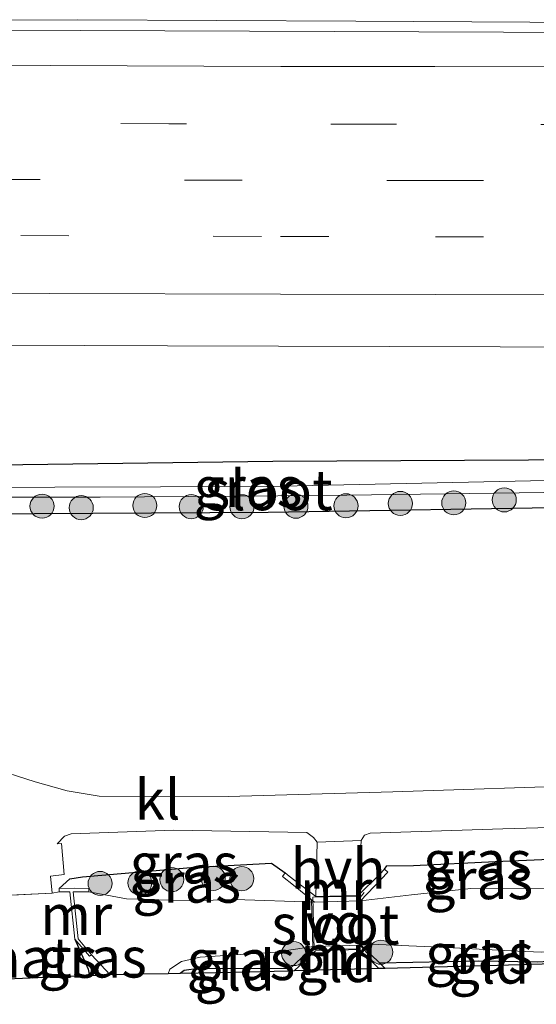
# Model space of a CAD drawing. Units: metres. Extents: x 119998 to 130005, y 450000 to 455002.
# Drawn here: x 124463 to 124495, y 454711 to 454772 of the extents above; entities that cross this region are included whole.
import ezdxf
from ezdxf.enums import TextEntityAlignment as Align

# ---------------------------------------------------------------- set-up
doc = ezdxf.new("R2010")
doc.units = ezdxf.units.M
doc.linetypes.add('IE-TERREINAFSCHEIDING', pattern=[10, 8, -2])
doc.linetypes.add('VW-3-9_STREEP', pattern=[12, 3, -9])
doc.layers.get('0').update_dxf_attribs({"lineweight": 25})
for name, color, linetype, lineweight in [('B-ME-AL-OVERIG-GV-B7', 7, 'BV-GELEIDERAIL', 18), ('B-ME-BV-GELEIDECONSTRUCTIE-GELEIDERAIL-L-B1', 213, 'BV-GELEIDERAIL', 18), ('B-ME-GR-BOOM-S-B1', 93, 'Continuous', 18), ('B-ME-GW-INSTEEKWATERGANG-L-B1', 10, 'Continuous', 25), ('B-ME-IE-GRASLAND-GV-B6', 93, 'Continuous', 18), ('B-ME-IE-GRONDWERKLIJN-GROND_INGERICHT-GV-B6', 253, 'Continuous', 18), ('B-ME-IE-TERREINAFSCHEIDING-DOORGANG-L-B1', 8, 'IE-TERREINAFSCHEIDING-KUNSTMATIG-OPEN', 18), ('B-ME-IE-TERREINAFSCHEIDING-RASTERHEKWERK-L-B1', 8, 'IE-TERREINAFSCHEIDING', 18), ('B-ME-KG-KADASTRAAL-OPNAMEDTMGRENS-L-B1', 10, 'Continuous', 25), ('B-ME-KW-LEUNING-L-B2', 8, 'Continuous', 18), ('B-ME-MW-MUUR-GV-B6', 8, 'IE-TERREINAFSCHEIDING-KUNSTMATIG', 18), ('B-ME-OG-WATER-GV-B6', 153, 'Continuous', 18), ('B-ME-VH-VERH_SOORT-BITUMEN-GV-B6', 8, 'IE-TERREINAFSCHEIDING-NATUURLIJK-HOUTWAL', 18), ('B-ME-VH-VERH_SOORT-HALF_VERHARDING-GV-B6', 8, 'IE-TERREINAFSCHEIDING-NATUURLIJK-HOUTWAL', 18), ('B-ME-VH-VERH_SOORT-KLINKERS-GV-B6', 8, 'IE-TERREINAFSCHEIDING-NATUURLIJK-HOUTWAL', 18), ('B-ME-VW-MARKERING-39STREEP-015-L-B1', 255, 'VW-3-9_STREEP', 18), ('B-ME-VW-MARKERING-STREEP-015-L-B1', 7, 'Continuous', 18)]:
    doc.layers.add(name, color=color, linetype=linetype, lineweight=lineweight)
doc.styles.add('NLCS-ISO', font='NLCS-ISO.TTF')
doc.linetypes.add('BV-GELEIDERAIL', pattern='A,10,-3,[108,NLCS.SHX,S=1,R=0,X=0,Y=0],-3', length=16)
doc.linetypes.add('IE-TERREINAFSCHEIDING-KUNSTMATIG', pattern='A,4,[82,NLCS.SHX,S=0.75,R=90,X=0,Y=0],4,-2', length=10)
doc.linetypes.add('IE-TERREINAFSCHEIDING-KUNSTMATIG-OPEN', pattern='A,7,-1.5,[67,NLCS.SHX,S=0.75,R=0,X=0,Y=0],-1.5', length=10)
doc.linetypes.add('IE-TERREINAFSCHEIDING-NATUURLIJK-HOUTWAL', pattern='A,7,-1.5,[67,NLCS.SHX,S=0.75,R=45,X=0,Y=0],-1.5,7,-1.5,[70,NLCS.SHX,S=0.75,R=0,X=0,Y=0],-1.5', length=20)

# ---------------------------------------------------------------- blocks, each defined once
blk = doc.blocks.new('boom')
blk.add_hatch(color=256).paths.add_polyline_path([(-0.75, 0, 1), (0.75, 0, 1)])
blk.add_circle((0, 0), 0.75)

msp = doc.modelspace()

# ---------------------------------------------------------------- linework, layer by layer
at = {"layer": 'B-ME-AL-OVERIG-GV-B7'}
msp.add_polyline3d([(124484.1841, 454714.0293, 0.0158), (124481.3158, 454713.9503, 0.0158), (124481.2253, 454717.2321, 0.0158), (124484.0937, 454717.3112, -0.0039), (124484.1841, 454714.0293, 0.0158)], dxfattribs=at)
at = {"layer": 'B-ME-BV-GELEIDECONSTRUCTIE-GELEIDERAIL-L-B1'}
msp.add_polyline3d([(124135.5391, 454766.6912, 1.3886), (124142.8274, 454767.0439, 1.4457), (124154.7558, 454767.6469, 1.472), (124172.1469, 454768.4739, 1.4885), (124186.8905, 454768.9742, 1.476), (124202.7865, 454769.4939, 1.4685), (124216.0815, 454769.897, 1.4535), (124229.3905, 454770.2265, 1.4523), (124241.6357, 454770.5225, 1.4535), (124263.4099, 454770.931, 1.4091), (124283.9611, 454771.3136, 1.4178), (124305.2937, 454771.5842, 1.477), (124325.2543, 454771.7126, 1.4678), (124337.2707, 454771.8189, 1.4523), (124354.5377, 454771.842, 1.4578), (124383.9609, 454771.8649, 1.443), (124399.8984, 454771.8889, 1.418), (124417.1782, 454771.8614, 1.4042), (124435.9078, 454771.8435, 1.4732), (124449.1844, 454771.8523, 1.4612), (124466.5837, 454771.9072, 1.4337), (124483.9026, 454771.813, 1.4305), (124498.3691, 454771.7369, 1.4427)], dxfattribs=at)
at = {"layer": 'B-ME-GW-INSTEEKWATERGANG-L-B1'}
for points in [[(124498.653, 454744.489, -0.1348), (124478.726, 454744.389, -0.16), (124456.904, 454744.083, -0.1415), (124455.764, 454743.28, -0.2278), (124455.7167, 454742.4173, -0.2971), (124455.689, 454741.911, -0.3378), (124456.609, 454741.093, -0.5728), (124478.448, 454741.219, -0.6203), (124498.684, 454741.553, -0.3832)], [(124465.415, 454717.782, -0.9518), (124466.0816, 454718.3749, -0.7168), (124466.8762, 454718.5019, -0.7038), (124473.6332, 454719.0776, -0.6063), (124478.6529, 454719.3604, -0.3933), (124479.5047, 454718.748, -0.4408)], [(124485.6985, 454718.9902, -0.6546), (124485.8368, 454719.1898, -0.6535), (124487.4958, 454719.2168, -0.7503), (124492.5948, 454719.4594, -0.721), (124498.9082, 454719.7221, -0.796)], [(124466.4101, 454714.6219, -1.3305), (124467.228, 454712.7539, -1.2), (124467.3194, 454712.3397, -1.1655)], [(124498.9732, 454713.3948, -1.39), (124495.1951, 454713.1834, -1.4567), (124491.5595, 454713.2564, -1.3717), (124485.3948, 454713.1303, -1.1671)], [(124479.7922, 454712.7762, -1.296), (124474.1054, 454712.8029, -1.281), (124473.2026, 454712.6771, -1.2473), (124472.9673, 454712.4865, -1.3039)]]:
    msp.add_polyline3d(points, dxfattribs=at)
at = {"layer": 'B-ME-IE-GRASLAND-GV-B6'}
for points in [[(124498.3757, 454771.1052, 0.6873), (124466.7323, 454771.2414, 0.667), (124444.8941, 454771.1944, 0.7126), (124423.0558, 454771.1475, 0.7582), (124398.1098, 454771.152, 0.6916)], [(124238.927, 454750.3102, 0.1715), (124255.7642, 454750.7191, 0.1755), (124292.0573, 454751.3154, 0.1702), (124330.851, 454751.554, 0.1987), (124351.919, 454751.6005, 0.1821), (124372.9871, 454751.647, 0.1655), (124412.365, 454751.6641, 0.1542), (124451.469, 454751.6616, 0.1895), (124472.1809, 454751.5888, 0.1487), (124492.8929, 454751.5161, 0.108), (124498.5804, 454751.5073, 0.0992), (124498.653, 454744.489, -0.1348)], [(124498.653, 454744.489, -0.1348), (124478.726, 454744.389, -0.16), (124456.904, 454744.083, -0.1415), (124455.764, 454743.28, -0.2278), (124455.7167, 454742.4173, -0.2971), (124452.756, 454742.484, -0.1143), (124424.5191, 454742.5106, -0.3439), (124423.4693, 454742.4211, -0.3726), (124423.4219, 454743.1003, -0.3273), (124423.0232, 454743.8665, -0.3093), (124422.6401, 454744.0325, -0.2953), (124419.1399, 454744.1671, -0.3693), (124411.6184, 454744.0961, -0.4585), (124403.7084, 454744.0709, -0.346), (124375.884, 454744.357, -0.353), (124359.8166, 454744.4036, -0.328), (124345.212, 454744.3074, -0.294), (124326.2888, 454744.0551, -0.3658), (124301.9489, 454743.6372, -0.3607), (124277.4154, 454743.3043, -0.3446), (124252.8819, 454742.9713, -0.3285), (124215.8, 454742.4504, -0.3353)], [(124458.019, 454742.503, -0.97), (124458.392, 454742.167, -0.97), (124467.975, 454742.167, -0.97), (124481.814, 454742.254, -0.97), (124498.674, 454742.492, -1.011), (124498.684, 454741.553, -0.3832), (124478.448, 454741.219, -0.6203), (124456.609, 454741.093, -0.5728), (124455.689, 454741.911, -0.3378), (124455.7167, 454742.4173, -0.2971), (124455.764, 454743.28, -0.2278), (124456.904, 454744.083, -0.1415), (124478.726, 454744.389, -0.16), (124498.653, 454744.489, -0.1348), (124498.666, 454743.261, -0.969), (124478.314, 454742.828, -0.97), (124458.547, 454742.756, -0.97), (124458.103, 454742.684, -0.97), (124458.019, 454742.503, -0.97)], [(124455.7167, 454742.4173, -0.2971), (124455.689, 454741.911, -0.3378), (124456.609, 454741.093, -0.5728), (124478.448, 454741.219, -0.6203), (124498.684, 454741.553, -0.3832)], [(124498.862, 454724.2243, -0.6875), (124486.2068, 454723.8079, -0.446), (124475.9471, 454723.5122, -0.338), (124467.9152, 454723.5217, -0.374), (124465.9144, 454723.8633, -0.3815), (124463.9356, 454724.418, -0.425), (124461.0645, 454725.3466, -0.452)], [(124481.5051, 454720.6715, -0.3617), (124481.4078, 454717.2802, -0.0464), (124479.759, 454718.5431, -0.1897), (124479.5047, 454718.748, -0.4408), (124478.6529, 454719.3604, -0.3933), (124473.6332, 454719.0776, -0.6063), (124466.8762, 454718.5019, -0.7038), (124466.0816, 454718.3749, -0.7168), (124465.415, 454717.782, -0.9518), (124465.4177, 454717.5688, -0.9518), (124464.9948, 454717.4938, -0.7849), (124464.8935, 454718.548, -0.7305), (124465.7274, 454718.6427, -0.7092), (124465.5709, 454720.5914, -0.563), (124465.3008, 454720.5672, -0.563), (124465.7646, 454721.0386, -0.4825), (124466.1744, 454721.177, -0.4562), (124472.5601, 454721.4047, -0.3127), (124480.8434, 454721.2725, -0.332), (124481.2783, 454720.9656, -0.3355), (124481.5051, 454720.6715, -0.3617)], [(124485.4021, 454718.6761, -0.2723), (124484.0578, 454717.3435, -0.0458), (124484.229, 454720.7664, -0.409), (124484.4407, 454721.0923, -0.4387), (124484.7978, 454721.2317, -0.4415), (124493.0569, 454721.4932, -0.5695), (124498.8883, 454721.6571, -0.6509), (124498.9082, 454719.7221, -0.796), (124492.5948, 454719.4594, -0.721), (124487.4958, 454719.2168, -0.7503), (124485.8368, 454719.1898, -0.6535), (124485.6985, 454718.9902, -0.6546), (124485.4021, 454718.6761, -0.2723)], [(124480.0129, 454717.9843, -1.4397), (124481.3251, 454716.9275, -1.9006), (124476.3706, 454717.0919, -1.9006), (124473.6693, 454717.0199, -1.9006), (124469.621, 454717.1385, -1.9006), (124467.2654, 454717.572, -1.9006), (124467.2675, 454717.7852, -1.3346), (124466.3597, 454717.7941, -1.0721), (124465.415, 454717.782, -0.9518), (124466.0816, 454718.3749, -0.7168), (124466.8762, 454718.5019, -0.7038), (124473.6332, 454719.0776, -0.6063), (124478.6529, 454719.3604, -0.3933), (124479.5047, 454718.748, -0.4408), (124479.3316, 454718.533, -1.0237), (124480.0129, 454717.9843, -1.4397)], [(124487.3652, 454717.3887, -1.9006), (124484.2058, 454717.0069, -1.9006), (124485.8992, 454718.8007, -0.9647), (124485.6985, 454718.9902, -0.6546), (124485.8368, 454719.1898, -0.6535), (124487.4958, 454719.2168, -0.7503), (124492.5948, 454719.4594, -0.721), (124498.9082, 454719.7221, -0.796), (124498.9279, 454717.8044, -1.9006), (124491.0719, 454717.7852, -1.9006), (124487.3652, 454717.3887, -1.9006)], [(124466.4101, 454714.6219, -1.3305), (124467.3146, 454713.5572, -1.3935), (124467.445, 454713.6562, -1.959), (124468.5982, 454712.3922, -1.9006), (124467.3194, 454712.3397, -1.1655), (124467.228, 454712.7539, -1.2), (124466.4101, 454714.6219, -1.3305)], [(124481.2756, 454714.1753, -1.9006), (124479.7922, 454712.7762, -1.296), (124474.1054, 454712.8029, -1.281), (124473.2026, 454712.6771, -1.2473), (124472.9673, 454712.4865, -1.3039), (124472.2186, 454712.4728, -1.9006), (124472.3273, 454712.7536, -1.9006), (124473.04, 454713.2359, -1.9006), (124474.2098, 454713.5003, -1.9006), (124478.8769, 454713.8148, -1.9006), (124481.2756, 454714.1753, -1.9006)], [(124494.0009, 454713.8839, -1.9006), (124495.4827, 454713.8118, -1.9006), (124496.9934, 454713.8771, -1.9006), (124498.9675, 454713.9489, -1.9006), (124498.9732, 454713.3948, -1.39), (124495.1951, 454713.1834, -1.4567), (124491.5595, 454713.2564, -1.3717), (124485.3948, 454713.1303, -1.1671), (124484.2433, 454714.257, -1.9006), (124485.3216, 454714.2893, -1.9006), (124489.5714, 454714.1007, -1.9006), (124494.0009, 454713.8839, -1.9006)]]:
    msp.add_polyline3d(points, dxfattribs=at)
at = {"layer": 'B-ME-IE-GRONDWERKLIJN-GROND_INGERICHT-GV-B6'}
for points in [[(124446.8093, 454711.8474, -1.1198), (124445.8259, 454711.8248, -1.1703), (124446.2066, 454712.2285, -1.21), (124447.116, 454712.464, -1.213), (124456.7807, 454713.3026, -1.19), (124458.2948, 454713.69, -1.2583), (124460.5688, 454713.9001, -1.0048), (124460.2963, 454717.2563, -1.0048), (124461.011, 454717.2924, -0.8576), (124464.9948, 454717.4938, -0.7849), (124465.4177, 454717.5688, -0.9518), (124466.0961, 454717.5774, -1.3261), (124466.4101, 454714.6219, -1.3305), (124467.228, 454712.7539, -1.2), (124467.3194, 454712.3397, -1.1655), (124465.5539, 454712.2672, -0.9739), (124461.6717, 454712.1079, -0.9576), (124460.1673, 454712.0461, -0.9867), (124457.634, 454711.9725, -0.9864), (124455.3657, 454711.9463, -1.05), (124446.8093, 454711.8474, -1.1198)], [(124485.3478, 454712.79, -0.5875), (124480.0588, 454712.6482, -0.6861), (124481.3884, 454713.9023, 0.0231), (124484.134, 454713.9779, -0.022), (124485.3478, 454712.79, -0.5875)], [(124498.9732, 454713.3948, -1.39), (124498.9755, 454713.1677, -1.3195), (124492.7409, 454712.9883, -1.2078), (124485.7319, 454712.8003, -1.1226), (124485.3948, 454713.1303, -1.1671), (124491.5595, 454713.2564, -1.3717), (124495.1951, 454713.1834, -1.4567), (124498.9732, 454713.3948, -1.39)], [(124476.2991, 454712.5474, -1.2683), (124472.9673, 454712.4865, -1.3039), (124473.2026, 454712.6771, -1.2473), (124474.1054, 454712.8029, -1.281), (124479.7922, 454712.7762, -1.296), (124479.6447, 454712.6371, -1.2554), (124476.2991, 454712.5474, -1.2683)]]:
    msp.add_polyline3d(points, dxfattribs=at)
at = {"layer": 'B-ME-IE-TERREINAFSCHEIDING-DOORGANG-L-B1'}
msp.add_line((124464.9948, 454717.4938, -0.7849), (124461.011, 454717.2924, -0.8576), dxfattribs=at)
at = {"layer": 'B-ME-IE-TERREINAFSCHEIDING-RASTERHEKWERK-L-B1'}
msp.add_line((124465.4177, 454717.5688, -0.9518), (124464.9948, 454717.4938, -0.7849), dxfattribs=at)
at = {"layer": 'B-ME-KG-KADASTRAAL-OPNAMEDTMGRENS-L-B1'}
msp.add_polyline3d([(124498.9755, 454713.1677, -1.3195), (124492.7409, 454712.9883, -1.2078), (124485.7319, 454712.8003, -1.1226), (124485.3478, 454712.79, -0.5875), (124480.0588, 454712.6482, -0.6861), (124479.6447, 454712.6371, -1.2554), (124476.2991, 454712.5474, -1.2683), (124472.9673, 454712.4865, -1.3039), (124472.2186, 454712.4728, -1.9006), (124470.4456, 454712.4404, -1.9006), (124468.5982, 454712.3922, -1.9006), (124467.3194, 454712.3397, -1.1655), (124465.5539, 454712.2672, -0.9739), (124461.6717, 454712.1079, -0.9576)], dxfattribs=at)
msp.add_polyline3d([(124498.9755, 454713.1677, -1.3195), (124492.7409, 454712.9883, -1.2078), (124485.7319, 454712.8003, -1.1226), (124485.3478, 454712.79, -0.5875), (124480.0588, 454712.6482, -0.6861), (124479.6447, 454712.6371, -1.2554), (124476.2991, 454712.5474, -1.2683), (124472.9673, 454712.4865, -1.3039), (124472.2186, 454712.4728, -1.9006), (124470.4456, 454712.4404, -1.9006), (124468.5982, 454712.3922, -1.9006), (124467.3194, 454712.3397, -1.1655), (124465.5539, 454712.2672, -0.9739), (124461.6717, 454712.1079, -0.9576)], dxfattribs=at)
at = {"layer": 'B-ME-KW-LEUNING-L-B2'}
for points in [[(124484.417, 454717.523, 0.0085), (124484.1769, 454717.2089, -0.0185), (124484.2471, 454714.1602, -0.0305), (124484.6284, 454713.7347, -0.0815)], [(124480.8113, 454713.6966, -0.0935), (124481.2237, 454714.0989, 0.0085), (124481.1422, 454717.071, 0.0145), (124480.827, 454717.362, -0.0125)]]:
    msp.add_polyline3d(points, dxfattribs=at)
at = {"layer": 'B-ME-MW-MUUR-GV-B6'}
for points in [[(124485.8992, 454718.8007, -0.9647), (124484.2058, 454717.0069, -1.9006), (124481.3251, 454716.9275, -1.9006), (124480.0129, 454717.9843, -1.4397), (124479.3316, 454718.533, -1.0237), (124479.5047, 454718.748, -0.4408), (124479.759, 454718.5431, -0.1897), (124481.4078, 454717.2802, -0.0464), (124484.0578, 454717.3435, -0.0458), (124485.4021, 454718.6761, -0.2723), (124485.6985, 454718.9902, -0.6546), (124485.8992, 454718.8007, -0.9647)], [(124467.2675, 454717.7852, -1.3346), (124467.2654, 454717.572, -1.9006), (124466.2948, 454717.5799, -1.9006), (124466.6068, 454714.6428, -1.9006), (124467.445, 454713.6562, -1.959), (124467.3146, 454713.5572, -1.3935), (124466.4101, 454714.6219, -1.3305), (124466.0961, 454717.5774, -1.3261), (124465.4177, 454717.5688, -0.9518), (124465.415, 454717.782, -0.9518), (124466.3597, 454717.7941, -1.0721), (124467.2675, 454717.7852, -1.3346)], [(124484.2433, 454714.257, -1.9006), (124485.3948, 454713.1303, -1.1671), (124485.7319, 454712.8003, -1.1226), (124485.3478, 454712.79, -0.5875), (124484.134, 454713.9779, -0.022), (124481.3884, 454713.9023, 0.0231), (124480.0588, 454712.6482, -0.6861), (124479.6447, 454712.6371, -1.2554), (124479.7922, 454712.7762, -1.296), (124481.2756, 454714.1753, -1.9006), (124484.2433, 454714.257, -1.9006)]]:
    msp.add_polyline3d(points, dxfattribs=at)
at = {"layer": 'B-ME-OG-WATER-GV-B6'}
for points in [[(124467.975, 454742.167, -0.97), (124458.392, 454742.167, -0.97), (124458.019, 454742.503, -0.97), (124458.103, 454742.684, -0.97), (124458.547, 454742.756, -0.97), (124478.314, 454742.828, -0.97), (124498.666, 454743.261, -0.969), (124498.674, 454742.492, -1.011), (124481.814, 454742.254, -0.97), (124467.975, 454742.167, -0.97)], [(124495.4827, 454713.8118, -1.9006), (124494.0009, 454713.8839, -1.9006), (124489.5714, 454714.1007, -1.9006), (124485.3216, 454714.2893, -1.9006), (124484.2433, 454714.257, -1.9006), (124481.2756, 454714.1753, -1.9006), (124478.8769, 454713.8148, -1.9006), (124474.2098, 454713.5003, -1.9006), (124473.04, 454713.2359, -1.9006), (124472.3273, 454712.7536, -1.9006), (124472.2186, 454712.4728, -1.9006), (124470.4456, 454712.4404, -1.9006), (124468.5982, 454712.3922, -1.9006), (124467.445, 454713.6562, -1.959), (124466.6068, 454714.6428, -1.9006), (124466.2948, 454717.5799, -1.9006), (124467.2654, 454717.572, -1.9006), (124469.621, 454717.1385, -1.9006), (124473.6693, 454717.0199, -1.9006), (124476.3706, 454717.0919, -1.9006), (124481.3251, 454716.9275, -1.9006), (124484.2058, 454717.0069, -1.9006), (124487.3652, 454717.3887, -1.9006), (124491.0719, 454717.7852, -1.9006), (124498.9279, 454717.8044, -1.9006)]]:
    msp.add_polyline3d(points, dxfattribs=at)
at = {"layer": 'B-ME-VH-VERH_SOORT-BITUMEN-GV-B6'}
for points in [[(124466.7323, 454771.2414, 0.667), (124498.3757, 454771.1052, 0.6873), (124498.5804, 454751.5073, 0.0992), (124492.8929, 454751.5161, 0.108), (124472.1809, 454751.5888, 0.1487), (124451.469, 454751.6616, 0.1895), (124412.365, 454751.6641, 0.1542), (124372.9871, 454751.647, 0.1655), (124351.919, 454751.6005, 0.1821), (124330.851, 454751.554, 0.1987), (124292.0573, 454751.3154, 0.1702), (124255.7642, 454750.7191, 0.1755), (124238.927, 454750.3102, 0.1715)], [(124241.8232, 454769.8761, 0.724), (124256.5841, 454770.2046, 0.727), (124282.9761, 454770.6382, 0.7197), (124303.2349, 454770.8381, 0.7009), (124323.4936, 454771.0381, 0.682), (124363.0075, 454771.1769, 0.6808), (124373.1638, 454771.1565, 0.625), (124398.1098, 454771.152, 0.6916), (124423.0558, 454771.1475, 0.7582), (124444.8941, 454771.1944, 0.7126), (124466.7323, 454771.2414, 0.667)]]:
    msp.add_polyline3d(points, dxfattribs=at)
at = {"layer": 'B-ME-VH-VERH_SOORT-HALF_VERHARDING-GV-B6'}
msp.add_polyline3d([(124484.0578, 454717.3435, -0.0458), (124481.4078, 454717.2802, -0.0464), (124481.5051, 454720.6715, -0.3617), (124484.229, 454720.7664, -0.409), (124484.0578, 454717.3435, -0.0458)], dxfattribs=at)
at = {"layer": 'B-ME-VH-VERH_SOORT-KLINKERS-GV-B6'}
for points in [[(124461.0645, 454725.3466, -0.452), (124463.9356, 454724.418, -0.425), (124465.9144, 454723.8633, -0.3815), (124467.9152, 454723.5217, -0.374), (124475.9471, 454723.5122, -0.338), (124486.2068, 454723.8079, -0.446), (124498.862, 454724.2243, -0.6875)], [(124498.8883, 454721.6571, -0.6509), (124493.0569, 454721.4932, -0.5695), (124484.7978, 454721.2317, -0.4415), (124484.4407, 454721.0923, -0.4387), (124484.229, 454720.7664, -0.409), (124481.5051, 454720.6715, -0.3617), (124481.2783, 454720.9656, -0.3355), (124480.8434, 454721.2725, -0.332), (124472.5601, 454721.4047, -0.3127), (124466.1744, 454721.177, -0.4562), (124465.7646, 454721.0386, -0.4825), (124465.3008, 454720.5672, -0.563), (124465.5709, 454720.5914, -0.563), (124465.7274, 454718.6427, -0.7092), (124464.8935, 454718.548, -0.7305), (124464.9948, 454717.4938, -0.7849), (124461.011, 454717.2924, -0.8576)]]:
    msp.add_polyline3d(points, dxfattribs=at)
at = {"layer": 'B-ME-VW-MARKERING-39STREEP-015-L-B1'}
for points in [[(124498.4356, 454765.37, 0.5817), (124485.3492, 454765.3984, 0.5849), (124472.2628, 454765.4267, 0.5881), (124457.1817, 454765.4755, 0.5967), (124442.1006, 454765.5242, 0.6052), (124429.3153, 454765.5475, 0.6053), (124416.53, 454765.5708, 0.6054), (124406.7609, 454765.5844, 0.6039), (124396.9919, 454765.5979, 0.6023), (124382.3384, 454765.5883, 0.6034), (124367.6849, 454765.5786, 0.6045), (124351.2956, 454765.5586, 0.6068), (124338.772, 454765.511, 0.6079), (124326.9654, 454765.4427, 0.6068), (124315.8612, 454765.3509, 0.6057), (124304.757, 454765.259, 0.6047), (124292.9509, 454765.1307, 0.603), (124280.2089, 454764.9739, 0.6004), (124268.7053, 454764.8148, 0.5997), (124258.44, 454764.6533, 0.6009), (124245.2842, 454764.4229, 0.6014)], [(124242.3421, 454760.8761, 0.5156), (124253.3655, 454761.0731, 0.5143), (124262.2173, 454761.2104, 0.5146), (124271.0691, 454761.3476, 0.5149), (124284.3925, 454761.5291, 0.5223), (124300.5763, 454761.7251, 0.5199), (124312.3797, 454761.8281, 0.5196), (124324.1831, 454761.9311, 0.5193), (124334.4349, 454761.9881, 0.5213), (124344.6867, 454762.0451, 0.5233), (124357.7108, 454762.0628, 0.5211), (124370.735, 454762.0804, 0.5189), (124383.7591, 454762.0981, 0.5167), (124396.7833, 454762.089, 0.5181), (124409.8075, 454762.08, 0.5195), (124422.8317, 454762.0709, 0.5209), (124436.0565, 454762.0437, 0.5264), (124448.6478, 454762.0017, 0.5171), (124461.2392, 454761.9596, 0.5077), (124473.8305, 454761.9176, 0.4984), (124488.8494, 454761.8852, 0.4942), (124498.4721, 454761.8709, 0.494)], [(124247.9392, 454757.4755, 0.4126), (124259.3237, 454757.665, 0.4101), (124271.1232, 454757.848, 0.4071), (124282.9229, 454758.011, 0.4087), (124294.7228, 454758.1539, 0.415), (124298.6562, 454758.1949, 0.4157), (124306.5229, 454758.2768, 0.4171), (124318.3233, 454758.3798, 0.4149), (124329.3421, 454758.4598, 0.4134), (124339.0997, 454758.5053, 0.4128), (124348.8573, 454758.5508, 0.4122), (124364.2324, 454758.5716, 0.412), (124378.8833, 454758.5815, 0.4138), (124393.5342, 454758.5913, 0.4155), (124403.3014, 454758.5845, 0.4192), (124413.0687, 454758.5777, 0.4229), (124429.4403, 454758.5573, 0.4289), (124438.1392, 454758.5325, 0.4244), (124446.8381, 454758.5077, 0.4199), (124463.0282, 454758.4536, 0.403), (124479.2183, 454758.3995, 0.386), (124488.8635, 454758.3852, 0.3823), (124498.5087, 454758.3708, 0.3785)]]:
    msp.add_polyline3d(points, dxfattribs=at)
at = {"layer": 'B-ME-VW-MARKERING-STREEP-015-L-B1'}
for points in [[(124242.1139, 454767.9729, 0.6882), (124253.2471, 454768.1721, 0.6902), (124265.0555, 454768.3552, 0.6882), (124276.8639, 454768.5383, 0.6861), (124288.6729, 454768.6814, 0.688), (124300.4819, 454768.8245, 0.6899), (124312.2913, 454768.9276, 0.6914), (124324.1007, 454769.0307, 0.693), (124334.3822, 454769.0879, 0.6933), (124344.6637, 454769.1451, 0.6936), (124357.6903, 454769.1628, 0.6941), (124370.7169, 454769.1804, 0.6945), (124383.7435, 454769.1981, 0.695), (124396.7701, 454769.189, 0.6937), (124409.7967, 454769.18, 0.6925), (124422.8233, 454769.1709, 0.6912), (124436.0801, 454769.1435, 0.6931), (124450.468, 454769.0955, 0.6861), (124464.856, 454769.0475, 0.679), (124479.2439, 454768.9995, 0.672), (124488.821, 454768.9853, 0.6751), (124498.398, 454768.971, 0.6783)], [(124242.5703, 454753.7791, 0.3098), (124253.4839, 454753.9741, 0.3046), (124265.2803, 454754.157, 0.2996), (124277.0767, 454754.3399, 0.2945), (124288.8737, 454754.4828, 0.303), (124300.6707, 454754.6257, 0.3114), (124312.468, 454754.7286, 0.3083), (124324.2653, 454754.8315, 0.3052), (124334.4874, 454754.8883, 0.3015), (124344.7095, 454754.9451, 0.2978), (124357.7313, 454754.9628, 0.3), (124370.7531, 454754.9804, 0.3021), (124383.7749, 454754.9981, 0.3043), (124396.7966, 454754.989, 0.3128), (124409.8184, 454754.98, 0.3214), (124422.8401, 454754.9709, 0.3299), (124436.0327, 454754.9437, 0.3316), (124450.425, 454754.8956, 0.3126), (124464.8172, 454754.8476, 0.2936), (124479.2095, 454754.7995, 0.2746), (124488.8779, 454754.7851, 0.2673), (124498.5463, 454754.7707, 0.26)]]:
    msp.add_polyline3d(points, dxfattribs=at)

# ---------------------------------------------------------------- block references
at = {"layer": 'B-ME-GR-BOOM-S-B1', "rotation": 90}
for p in [(124493.1547, 454741.9902, -0.5625), (124464.3569, 454741.5967, -0.6905), (124466.7993, 454741.5048, -0.7325), (124470.7624, 454741.6409, -0.6785), (124473.6527, 454741.5689, -0.6545), (124476.81, 454741.5633, -0.6065), (124480.1734, 454741.596, -0.6205), (124483.2917, 454741.6242, -0.6405), (124486.6799, 454741.7685, -0.7025), (124490.0088, 454741.8044, -0.6985), (124467.9748, 454718.095, -1.0375), (124470.4512, 454718.1302, -0.9805), (124472.4416, 454718.3344, -0.9475), (124475.0264, 454718.4118, -0.9085), (124476.8027, 454718.3936, -0.8275), (124480.0344, 454713.7245, -1.8205), (124485.464, 454713.8096, -1.6405)]:
    msp.add_blockref('boom', p, dxfattribs=at)

# ---------------------------------------------------------------- texts
at = {"layer": 'B-ME-AL-OVERIG-GV-B7', "ltscale": 0.2, "style": 'NLCS-ISO'}
msp.add_text('vd', height=2.5, dxfattribs=at).set_placement((124482.7047, 454715.6307), align=Align.MIDDLE_CENTER)
at = {"layer": 'B-ME-IE-GRASLAND-GV-B6', "ltscale": 0.2, "style": 'NLCS-ISO'}
for p in [(124477.1865, 454742.791), (124473.1993, 454719.3425), (124491.483, 454719.5003), (124473.37, 454718.1439), (124491.5668, 454718.3645), (124491.6082, 454713.7098), (124467.5041, 454713.4808), (124476.7471, 454713.324)]:
    msp.add_text('gras', height=2.5, dxfattribs=at).set_placement(p, align=Align.MIDDLE_CENTER)
at = {"layer": 'B-ME-IE-GRONDWERKLIJN-GROND_INGERICHT-GV-B6', "ltscale": 0.2, "style": 'NLCS-ISO'}
for s, p in [('opslagplaats', (124457.6235, 454713.4654)), ('gld', (124482.7034, 454713.1947)), ('gld', (124492.2092, 454713.1046)), ('gld', (124476.3753, 454712.6667))]:
    msp.add_text(s, height=2.5, dxfattribs=at).set_placement(p, align=Align.MIDDLE_CENTER)
at = {"layer": 'B-ME-MW-MUUR-GV-B6', "ltscale": 0.2, "style": 'NLCS-ISO'}
for p in [(124482.6768, 454717.6907), (124466.4888, 454716.1412), (124482.6898, 454713.6358)]:
    msp.add_text('mr', height=2.5, dxfattribs=at).set_placement(p, align=Align.MIDDLE_CENTER)
at = {"layer": 'B-ME-OG-WATER-GV-B6', "ltscale": 0.2, "style": 'NLCS-ISO'}
for p in [(124478.4737, 454742.5952), (124482.6328, 454715.5388)]:
    msp.add_text('sloot', height=2.5, dxfattribs=at).set_placement(p, align=Align.MIDDLE_CENTER)
at = {"layer": 'B-ME-VH-VERH_SOORT-HALF_VERHARDING-GV-B6', "ltscale": 0.2, "style": 'NLCS-ISO'}
msp.add_text('hvh', height=2.5, dxfattribs=at).set_placement((124482.8041, 454719.026), align=Align.MIDDLE_CENTER)
at = {"layer": 'B-ME-VH-VERH_SOORT-KLINKERS-GV-B6', "ltscale": 0.2, "style": 'NLCS-ISO'}
msp.add_text('kl', height=2.5, dxfattribs=at).set_placement((124471.5544, 454723.3272), align=Align.MIDDLE_CENTER)

doc.saveas('drawing.dxf')
